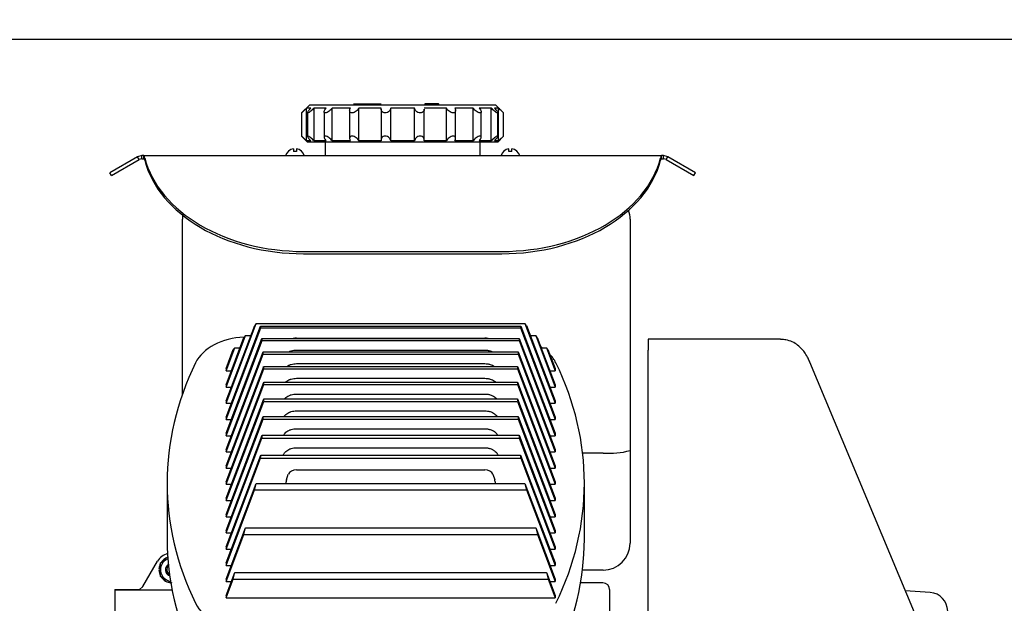
# Model space of a CAD drawing. Units: inches. Extents: x 0 to 17, y 0 to 11.
# Drawn here: x 3.4 to 5, y 8.4 to 9.3 of the extents above; entities that cross this region are included whole.
import ezdxf
from ezdxf.enums import TextEntityAlignment as Align

# ---------------------------------------------------------------- set-up
doc = ezdxf.new("R2010")
doc.units = ezdxf.units.IN
doc.header["$MEASUREMENT"] = 0
for name, color, linetype in [('26813111', 7, 'Continuous'), ('34679006', 7, 'Continuous'), ('38354043', 7, 'Continuous'), ('38429501_1', 7, 'Continuous'), ('B04025_15991', 7, 'Continuous'), ('D04_15991', 7, 'Continuous'), ('Default', 7, 'Continuous'), ('J04_15991', 7, 'Continuous'), ('X^1002_15991', 7, 'Continuous')]:
    doc.layers.add(name, color=color, linetype=linetype)
doc.styles.add('SEACAD_Arial', font='arial.ttf')
doc.dimstyles.new('Outline', dxfattribs={"dimtxt": 0.125, "dimasz": 0.25, "dimexe": 0.0625, "dimexo": 0.0625, "dimgap": 0.0625, "dimtad": 0, "dimtih": 1, "dimtoh": 1, "dimlfac": 11.111111, "dimzin": 4, "dimdsep": 46, "dimtxsty": 'SEACAD_Arial', "dimblk1": '_SE_FILLED', "dimblk2": '_SE_FILLED', "dimsah": 1, "dimcen": 0.0625, "dimadec": 0, "dimazin": 0, "dimtfac": 1, "dimtofl": 0, "dimtmove": 0, "dimatfit": 3, "dimfxl": 0, "dimtolj": 1, "dimtzin": 4, "dimarcsym": 0})

# ---------------------------------------------------------------- blocks, each defined once
blk = doc.blocks.new('SE')
at = {"layer": '26813111', "color": 7, "linetype": 'Continuous'}
for p, q in [((3.6696, 8.991), (3.6696, 8.9973)), ((3.6696, 8.9848), (3.6696, 8.991)), ((3.6696, 8.8582), (3.6696, 8.9848)), ((4.4178, 8.9973), (4.4178, 8.991)), ((4.4178, 8.991), (4.4178, 8.9848)), ((4.4178, 8.9848), (4.4178, 8.8582)), ((3.6696, 8.7045), (3.6696, 8.8582)), ((4.4178, 8.8582), (4.4178, 8.6111)), ((3.7426, 8.6899), (3.793, 8.823)), ((3.7426, 8.6939), (3.7904, 8.8201)), ((3.793, 8.823), (3.7904, 8.8201)), ((3.793, 8.823), (4.2421, 8.823)), ((4.2421, 8.823), (4.2925, 8.6899)), ((4.2447, 8.8201), (4.2421, 8.823)), ((4.2447, 8.8201), (4.2925, 8.6939)), ((3.7426, 8.6668), (3.8002, 8.8189)), ((3.7426, 8.6628), (3.8006, 8.816)), ((3.8002, 8.8189), (4.2349, 8.8189)), ((3.8006, 8.816), (4.2345, 8.816)), ((4.2345, 8.816), (4.2925, 8.6628)), ((4.2349, 8.8189), (4.2925, 8.6668)), ((3.7426, 8.717), (3.7751, 8.8029)), ((3.7426, 8.7209), (3.7725, 8.8)), ((3.7426, 8.6397), (3.8026, 8.7982)), ((3.7426, 8.6357), (3.8029, 8.795)), ((3.7751, 8.8029), (3.7725, 8.8)), ((3.7751, 8.8029), (3.7839, 8.8029)), ((3.8026, 8.7982), (4.2325, 8.7982)), ((3.8029, 8.795), (4.2322, 8.795)), ((3.8601, 8.7988), (4.1751, 8.7988)), ((4.2322, 8.795), (4.2925, 8.6357)), ((4.2325, 8.7982), (4.2925, 8.6397)), ((4.2512, 8.8029), (4.26, 8.8029)), ((4.26, 8.8029), (4.2925, 8.717)), ((4.2626, 8.8), (4.26, 8.8029)), ((4.2626, 8.8), (4.2925, 8.7209)), ((4.448, 8.7968), (4.448, 8.7787)), ((4.6689, 8.7968), (4.448, 8.7968)), ((3.7426, 8.744), (3.7573, 8.7828)), ((3.7426, 8.748), (3.7546, 8.7798)), ((3.7426, 8.6126), (3.8043, 8.7756)), ((3.7426, 8.6086), (3.8045, 8.7722)), ((3.7573, 8.7828), (3.7546, 8.7798)), ((3.7573, 8.7828), (3.766, 8.7828)), ((3.8043, 8.7756), (4.2308, 8.7756)), ((3.8045, 8.7722), (4.2306, 8.7722)), ((3.8601, 8.7788), (4.1751, 8.7788)), ((4.2306, 8.7722), (4.2925, 8.6086)), ((4.2308, 8.7756), (4.2925, 8.6126)), ((4.2691, 8.7828), (4.2779, 8.7828)), ((4.2779, 8.7828), (4.2925, 8.744)), ((4.2805, 8.7798), (4.2779, 8.7828)), ((4.2805, 8.7798), (4.2925, 8.748)), ((4.448, 8.6125), (4.448, 8.7787)), ((3.8601, 8.7561), (4.1751, 8.7561)), ((4.8929, 8.3403), (4.7181, 8.7586)), ((3.7426, 8.5855), (3.8054, 8.7513)), ((3.7426, 8.748), (3.7426, 8.744)), ((3.7426, 8.5816), (3.8055, 8.7475)), ((3.7426, 8.744), (3.7513, 8.744)), ((3.8054, 8.7513), (4.2297, 8.7513)), ((3.8055, 8.7475), (4.2296, 8.7475)), ((4.2296, 8.7475), (4.2925, 8.5816)), ((4.2297, 8.7513), (4.2925, 8.5855)), ((4.2838, 8.744), (4.2925, 8.744)), ((4.2925, 8.748), (4.2925, 8.744)), ((3.7426, 8.5585), (3.8058, 8.7252)), ((3.7426, 8.5545), (3.8058, 8.7212)), ((3.8058, 8.7252), (4.2294, 8.7252)), ((3.8058, 8.7212), (4.2294, 8.7212)), ((3.8601, 8.7316), (4.1751, 8.7316)), ((4.2294, 8.7252), (4.2925, 8.5585)), ((4.2294, 8.7212), (4.2925, 8.5545)), ((3.7426, 8.7209), (3.7426, 8.717)), ((3.7426, 8.717), (3.7513, 8.717)), ((3.8601, 8.7053), (4.1751, 8.7053)), ((4.2838, 8.717), (4.2925, 8.717)), ((4.2925, 8.7209), (4.2925, 8.717)), ((3.7426, 8.5314), (3.8055, 8.6974)), ((3.7426, 8.6939), (3.7426, 8.6899)), ((3.7426, 8.5274), (3.8054, 8.6931)), ((3.7426, 8.6899), (3.7513, 8.6899)), ((3.8054, 8.6931), (4.2297, 8.6931)), ((3.8055, 8.6974), (4.2296, 8.6974)), ((4.2296, 8.6974), (4.2925, 8.5314)), ((4.2297, 8.6931), (4.2925, 8.5274)), ((4.2838, 8.6899), (4.2925, 8.6899)), ((4.2925, 8.6939), (4.2925, 8.6899)), ((3.8601, 8.6772), (4.1751, 8.6772)), ((3.7426, 8.5043), (3.8045, 8.6678)), ((3.7426, 8.6668), (3.7426, 8.6628)), ((3.7426, 8.5003), (3.8043, 8.6633)), ((3.7426, 8.6628), (3.7513, 8.6628)), ((3.8043, 8.6633), (4.2308, 8.6633)), ((3.8045, 8.6678), (4.2306, 8.6678)), ((4.2306, 8.6678), (4.2925, 8.5043)), ((4.2308, 8.6633), (4.2925, 8.5003)), ((4.2838, 8.6628), (4.2925, 8.6628)), ((4.2925, 8.6668), (4.2925, 8.6628)), ((3.7426, 8.6397), (3.7426, 8.6357)), ((3.8601, 8.6473), (4.1751, 8.6473)), ((4.2925, 8.6397), (4.2925, 8.6357)), ((3.7426, 8.4772), (3.8029, 8.6365)), ((3.7426, 8.6357), (3.7513, 8.6357)), ((3.7426, 8.4732), (3.8026, 8.6317)), ((3.8026, 8.6317), (4.2325, 8.6317)), ((3.8029, 8.6365), (4.2322, 8.6365)), ((4.2322, 8.6365), (4.2925, 8.4772)), ((4.2325, 8.6317), (4.2925, 8.4732)), ((4.2838, 8.6357), (4.2925, 8.6357)), ((3.7426, 8.6126), (3.7426, 8.6086)), ((3.7426, 8.6086), (3.7513, 8.6086)), ((3.8601, 8.6155), (4.1751, 8.6155)), ((4.2838, 8.6086), (4.2925, 8.6086)), ((4.2925, 8.6126), (4.2925, 8.6086)), ((4.3728, 8.6068), (4.3384, 8.6068)), ((4.4178, 8.6111), (4.4178, 8.456)), ((4.448, 8.5097), (4.448, 8.6125)), ((3.7426, 8.4501), (3.8006, 8.6033)), ((3.7426, 8.4461), (3.8002, 8.5983)), ((3.8002, 8.5983), (4.2349, 8.5983)), ((3.8006, 8.6033), (4.2345, 8.6033)), ((4.2345, 8.6033), (4.2925, 8.4501)), ((4.2349, 8.5983), (4.2925, 8.4461)), ((3.7426, 8.5855), (3.7426, 8.5816)), ((3.7426, 8.5816), (3.7513, 8.5816)), ((3.8601, 8.5785), (4.1751, 8.5785)), ((4.2838, 8.5816), (4.2925, 8.5816)), ((4.2925, 8.5855), (4.2925, 8.5816)), ((3.7426, 8.5585), (3.7426, 8.5545)), ((3.8436, 8.5619), (3.8466, 8.5713)), ((4.1885, 8.5713), (4.1915, 8.5619)), ((4.2925, 8.5585), (4.2925, 8.5545)), ((3.6441, 8.5565), (3.6441, 8.463)), ((3.7426, 8.423), (3.793, 8.5561)), ((3.7426, 8.5545), (3.7513, 8.5545)), ((3.7426, 8.4191), (3.7903, 8.5451)), ((3.7903, 8.5451), (3.793, 8.5561)), ((3.7903, 8.5451), (4.2448, 8.5451)), ((3.793, 8.5561), (4.2421, 8.5561)), ((4.2421, 8.5561), (4.2925, 8.423)), ((4.2421, 8.5561), (4.2448, 8.5451)), ((4.2448, 8.5451), (4.2925, 8.4191)), ((4.2838, 8.5545), (4.2925, 8.5545)), ((4.3413, 8.463), (4.3413, 8.5565)), ((3.7426, 8.5314), (3.7426, 8.5274)), ((3.7426, 8.5274), (3.7513, 8.5274)), ((4.2838, 8.5274), (4.2925, 8.5274)), ((4.2925, 8.5314), (4.2925, 8.5274)), ((4.448, 7.9786), (4.448, 8.5097)), ((3.7426, 8.5043), (3.7426, 8.5003)), ((3.7426, 8.5003), (3.7513, 8.5003)), ((4.2838, 8.5003), (4.2925, 8.5003)), ((4.2925, 8.5043), (4.2925, 8.5003)), ((3.7426, 8.396), (3.775, 8.4815)), ((3.7426, 8.4772), (3.7426, 8.4732)), ((3.7723, 8.4705), (3.775, 8.4815)), ((3.775, 8.4815), (4.2601, 8.4815)), ((4.2601, 8.4815), (4.2925, 8.396)), ((4.2601, 8.4815), (4.2628, 8.4705)), ((4.2925, 8.4772), (4.2925, 8.4732)), ((3.7426, 8.4732), (3.7513, 8.4732)), ((3.7426, 8.392), (3.7723, 8.4705)), ((3.7723, 8.4705), (4.2628, 8.4705)), ((4.2628, 8.4705), (4.2925, 8.392)), ((4.2838, 8.4732), (4.2925, 8.4732)), ((3.7426, 8.4501), (3.7426, 8.4461)), ((3.7426, 8.4461), (3.7513, 8.4461)), ((4.2838, 8.4461), (4.2925, 8.4461)), ((4.2925, 8.4501), (4.2925, 8.4461)), ((3.7426, 8.423), (3.7426, 8.4191)), ((3.7426, 8.4191), (3.7513, 8.4191)), ((4.2838, 8.4191), (4.2925, 8.4191)), ((4.2925, 8.423), (4.2925, 8.4191)), ((4.3728, 8.411), (4.3382, 8.411)), ((3.7426, 8.3689), (3.757, 8.4069)), ((3.7426, 8.3649), (3.7543, 8.396)), ((3.7426, 8.396), (3.7426, 8.392)), ((3.7426, 8.392), (3.7513, 8.392)), ((3.7543, 8.396), (3.757, 8.4069)), ((3.7543, 8.396), (4.2808, 8.396)), ((3.757, 8.4069), (4.2781, 8.4069)), ((4.2781, 8.4069), (4.2925, 8.3689)), ((4.2781, 8.4069), (4.2808, 8.396)), ((4.2808, 8.396), (4.2925, 8.3649)), ((4.2838, 8.392), (4.2925, 8.392)), ((4.2925, 8.396), (4.2925, 8.392)), ((4.3724, 8.3898), (4.3351, 8.3898)), ((4.3836, 8.3785), (4.3836, 7.4099)), ((4.9192, 8.3738), (4.8777, 8.3767)), ((3.7426, 8.3689), (3.7426, 8.3649)), ((3.7426, 8.3649), (4.2925, 8.3649)), ((4.2925, 8.3689), (4.2925, 8.3649))]:
    blk.add_line(p, q, dxfattribs=at)
for centre, radius, start, end in [((3.7146, 8.9973), 0.045, 171.395, 180), ((4.3728, 8.9973), 0.045, 0, 19.668), ((4.3837, 8.731), 0.1247, 265.0177, 285.9035), ((4.3728, 8.456), 0.045, 270, 0), ((4.3724, 8.3785), 0.0112, 0, 90), ((4.9171, 8.3425), 0.0314, 0, 86.113)]:
    blk.add_arc(centre, radius, start, end, dxfattribs=at)
for centre, major_axis, ratio, start_param, end_param in [((3.6448, 8.2984), (0.1178, 0.6004), 0.182676, -0.496547, -0.486864), ((4.3903, 8.2984), (-0.1178, 0.6004), 0.182676, 0.486865, 0.496548), ((3.7766, 8.7366), (-0.09, 0), 0.707107, 4.75598, 5.952461), ((3.6448, 8.2984), (0.1178, 0.6004), 0.182676, -0.561891, -0.552352), ((3.8601, 8.7853), (-0.019, 0), 0.707107, 4.712389, 5.010083), ((4.1751, 8.7853), (0.019, 0), 0.707107, 1.273103, 1.570796), ((4.3903, 8.2984), (-0.1178, 0.6004), 0.182676, 0.552351, 0.56189), ((3.6448, 8.2984), (0.1178, 0.6004), 0.182676, -0.626431, -0.616991), ((4.3903, 8.2984), (-0.1178, 0.6004), 0.182676, 0.616991, 0.62643), ((4.2087, 8.7366), (0.09, 0), 0.707107, 0.812143, 0.843428), ((4.2087, 8.7366), (0.09, 0), 0.707107, 0.330724, 0.592824), ((4.5187, 8.5565), (0.8746, 0), 0.707107, 2.810869, 3.472317), ((3.4667, 8.5565), (-0.8746, 0), 0.707107, 2.810869, 3.472317), ((3.6448, 8.2984), (0.1178, 0.6004), 0.182676, -0.690459, -0.681077), ((4.3903, 8.2984), (-0.1178, 0.6004), 0.182676, 0.681077, 0.690459), ((3.6448, 8.2984), (0.1178, 0.6004), 0.182676, -0.754245, -0.744882), ((4.3903, 8.2984), (-0.1178, 0.6004), 0.182676, 0.744882, 0.754245), ((3.6448, 8.2984), (0.1178, 0.6004), 0.182676, -0.81805, -0.808668), ((4.3903, 8.2984), (-0.1178, 0.6004), 0.182676, 0.808668, 0.81805), ((3.6448, 8.2984), (0.1178, 0.6004), 0.182676, -0.882137, -0.872697), ((4.3903, 8.2984), (-0.1178, 0.6004), 0.182676, 0.872697, 0.882137), ((3.6448, 8.2984), (0.1178, 0.6004), 0.182676, -0.946776, -0.937237), ((4.3903, 8.2984), (-0.1178, 0.6004), 0.182676, 0.937238, 0.946777), ((3.6448, 8.2984), (0.1178, 0.6004), 0.182676, -1.012264, -1.002581), ((4.3903, 8.2984), (-0.1178, 0.6004), 0.182676, 1.002581, 1.012264), ((3.8601, 8.5687), (-0.0139, 0), 0.707107, 4.712389, 6.013553), ((4.1751, 8.5687), (0.0139, 0), 0.707107, 0.269632, 1.570796), ((3.8601, 8.5081), (0, -0.079), 0.284928, 3.962676, 4.058937), ((4.1751, 8.5081), (0, 0.079), 0.284928, -0.917344, -0.821084), ((4.5187, 8.463), (0.8746, 0), 0.707107, 3.141593, 3.472317), ((3.4667, 8.463), (-0.8746, 0), 0.707107, 2.810869, 3.141593), ((3.7766, 8.3763), (-0.09, 0), 0.707107, 0.330724, 1.570796)]:
    blk.add_ellipse(centre, major_axis=major_axis, ratio=ratio, start_param=start_param, end_param=end_param, dxfattribs=at)
for points, knots in [([(4.7181, 8.7586), (4.7171, 8.761), (4.715, 8.7657), (4.7108, 8.7731), (4.7052, 8.7806), (4.6979, 8.7873), (4.6889, 8.7928), (4.6789, 8.7962), (4.6725, 8.7965), (4.6692, 8.7966)], [0, 0, 0, 0, 0.118914, 0.278932, 0.420487, 0.566446, 0.716732, 0.872276, 1, 1, 1, 1]), ([(3.8471, 8.7758), (3.8472, 8.7759), (3.8473, 8.7759), (3.8481, 8.7763), (3.8487, 8.7766), (3.85, 8.7771), (3.8507, 8.7773), (3.8527, 8.7779), (3.8541, 8.7783), (3.8571, 8.7787), (3.8586, 8.7788), (3.8601, 8.7788)], [0.6115069, 0.6115069, 0.6115069, 0.6115069, 0.625, 0.625, 0.6875, 0.6875, 0.75, 0.75, 0.875, 0.875, 1, 1, 1, 1]), ([(4.1751, 8.7788), (4.1766, 8.7788), (4.178, 8.7787), (4.1802, 8.7784), (4.1809, 8.7782), (4.1824, 8.7779), (4.1831, 8.7777), (4.1851, 8.7771), (4.1864, 8.7766), (4.1879, 8.7759), (4.1881, 8.7758), (4.1883, 8.7757)], [0, 0, 0, 0, 0.125, 0.125, 0.1875, 0.1875, 0.25, 0.25, 0.375, 0.375, 0.3971511, 0.3971511, 0.3971511, 0.3971511]), ([(3.844, 8.7513), (3.844, 8.7513), (3.8441, 8.7514), (3.8452, 8.7521), (3.8463, 8.7528), (3.8481, 8.7537), (3.8487, 8.754), (3.85, 8.7545), (3.8507, 8.7547), (3.8528, 8.7553), (3.8542, 8.7556), (3.8571, 8.756), (3.8586, 8.7561), (3.8601, 8.7561)], [0.4949236, 0.4949236, 0.4949236, 0.4949236, 0.5, 0.5, 0.625, 0.625, 0.6875, 0.6875, 0.75, 0.75, 0.875, 0.875, 1, 1, 1, 1]), ([(4.1751, 8.7561), (4.1765, 8.7561), (4.178, 8.756), (4.1802, 8.7557), (4.1809, 8.7556), (4.1823, 8.7553), (4.183, 8.7551), (4.1851, 8.7545), (4.1864, 8.754), (4.1888, 8.7528), (4.1899, 8.7521), (4.191, 8.7514)], [0, 0, 0, 0, 0.125, 0.125, 0.1875, 0.1875, 0.25, 0.25, 0.375, 0.375, 0.4987544, 0.4987544, 0.4987544, 0.4987544]), ([(3.8421, 8.7253), (3.8427, 8.7259), (3.8434, 8.7264), (3.8452, 8.7277), (3.8463, 8.7283), (3.8481, 8.7292), (3.8488, 8.7295), (3.8501, 8.73), (3.8507, 8.7302), (3.8528, 8.7308), (3.8542, 8.7311), (3.8571, 8.7315), (3.8586, 8.7316), (3.8601, 8.7316)], [0.4142574, 0.4142574, 0.4142574, 0.4142574, 0.5, 0.5, 0.625, 0.625, 0.6875, 0.6875, 0.75, 0.75, 0.875, 0.875, 1, 1, 1, 1]), ([(4.1751, 8.7316), (4.1765, 8.7316), (4.178, 8.7315), (4.1802, 8.7312), (4.1809, 8.7311), (4.1823, 8.7308), (4.183, 8.7306), (4.185, 8.73), (4.1863, 8.7295), (4.1888, 8.7283), (4.1899, 8.7277), (4.1917, 8.7264), (4.1924, 8.7259), (4.193, 8.7253)], [0, 0, 0, 0, 0.125, 0.125, 0.1875, 0.1875, 0.25, 0.25, 0.375, 0.375, 0.5, 0.5, 0.5875316, 0.5875316, 0.5875316, 0.5875316]), ([(3.8407, 8.6974), (3.8409, 8.6977), (3.8411, 8.698), (3.8422, 8.6991), (3.8431, 8.6999), (3.8452, 8.7014), (3.8463, 8.702), (3.8482, 8.7029), (3.8488, 8.7032), (3.8501, 8.7037), (3.8508, 8.7039), (3.8528, 8.7045), (3.8542, 8.7048), (3.8571, 8.7052), (3.8586, 8.7053), (3.8601, 8.7053)], [0.3380934, 0.3380934, 0.3380934, 0.3380934, 0.375, 0.375, 0.5, 0.5, 0.625, 0.625, 0.6875, 0.6875, 0.75, 0.75, 0.875, 0.875, 1, 1, 1, 1]), ([(4.1751, 8.7053), (4.1765, 8.7053), (4.178, 8.7052), (4.1802, 8.7049), (4.1809, 8.7048), (4.1823, 8.7045), (4.183, 8.7043), (4.185, 8.7037), (4.1863, 8.7032), (4.1888, 8.702), (4.1899, 8.7014), (4.192, 8.6999), (4.1929, 8.6991), (4.194, 8.698), (4.1943, 8.6977), (4.1945, 8.6974)], [0, 0, 0, 0, 0.125, 0.125, 0.1875, 0.1875, 0.25, 0.25, 0.375, 0.375, 0.5, 0.5, 0.625, 0.625, 0.6636231, 0.6636231, 0.6636231, 0.6636231]), ([(3.8396, 8.6678), (3.8398, 8.6681), (3.84, 8.6684), (3.8406, 8.6692), (3.8409, 8.6697), (3.8422, 8.6709), (3.8431, 8.6718), (3.8452, 8.6732), (3.8463, 8.6739), (3.8481, 8.6748), (3.8488, 8.675), (3.8501, 8.6755), (3.8507, 8.6758), (3.8528, 8.6764), (3.8542, 8.6767), (3.8571, 8.6771), (3.8586, 8.6772), (3.8601, 8.6772)], [0.2721058, 0.2721058, 0.2721058, 0.2721058, 0.3125, 0.3125, 0.375, 0.375, 0.5, 0.5, 0.625, 0.625, 0.6875, 0.6875, 0.75, 0.75, 0.875, 0.875, 1, 1, 1, 1]), ([(4.1751, 8.6772), (4.1765, 8.6772), (4.178, 8.6771), (4.1802, 8.6768), (4.1809, 8.6766), (4.1823, 8.6763), (4.183, 8.6762), (4.185, 8.6756), (4.1863, 8.6751), (4.1888, 8.6739), (4.1899, 8.6732), (4.192, 8.6718), (4.193, 8.671), (4.1942, 8.6696), (4.1946, 8.6692), (4.1951, 8.6685), (4.1953, 8.6682), (4.1955, 8.6679)], [0, 0, 0, 0, 0.125, 0.125, 0.1875, 0.1875, 0.25, 0.25, 0.375, 0.375, 0.5, 0.5, 0.625, 0.625, 0.6875, 0.6875, 0.725063, 0.725063, 0.725063, 0.725063]), ([(3.8388, 8.6365), (3.839, 8.6368), (3.8391, 8.6371), (3.8395, 8.6378), (3.8398, 8.6383), (3.8405, 8.6392), (3.8409, 8.6397), (3.8421, 8.641), (3.8431, 8.6418), (3.8451, 8.6433), (3.8463, 8.6439), (3.8481, 8.6448), (3.8487, 8.6451), (3.85, 8.6456), (3.8507, 8.6458), (3.8528, 8.6464), (3.8542, 8.6467), (3.8571, 8.6472), (3.8586, 8.6473), (3.8601, 8.6473)], [0.2174465, 0.2174465, 0.2174465, 0.2174465, 0.25, 0.25, 0.3125, 0.3125, 0.375, 0.375, 0.5, 0.5, 0.625, 0.625, 0.6875, 0.6875, 0.75, 0.75, 0.875, 0.875, 1, 1, 1, 1]), ([(4.1751, 8.6473), (4.1766, 8.6473), (4.178, 8.6472), (4.1802, 8.6468), (4.1809, 8.6467), (4.1823, 8.6464), (4.183, 8.6462), (4.1851, 8.6456), (4.1864, 8.6451), (4.1888, 8.6439), (4.19, 8.6433), (4.192, 8.6418), (4.193, 8.641), (4.1946, 8.6392), (4.1953, 8.6383), (4.196, 8.6371), (4.1961, 8.6368), (4.1963, 8.6365)], [0, 0, 0, 0, 0.125, 0.125, 0.1875, 0.1875, 0.25, 0.25, 0.375, 0.375, 0.5, 0.5, 0.625, 0.625, 0.75, 0.75, 0.7827901, 0.7827901, 0.7827901, 0.7827901]), ([(3.8383, 8.6034), (3.8386, 8.6041), (3.8389, 8.6047), (3.8395, 8.6059), (3.8398, 8.6064), (3.8405, 8.6073), (3.8409, 8.6078), (3.8421, 8.6091), (3.843, 8.6099), (3.8451, 8.6114), (3.8462, 8.6121), (3.8481, 8.613), (3.8487, 8.6133), (3.85, 8.6138), (3.8507, 8.614), (3.8527, 8.6146), (3.8541, 8.615), (3.857, 8.6154), (3.8586, 8.6155), (3.8601, 8.6155)], [0.1664998, 0.1664998, 0.1664998, 0.1664998, 0.25, 0.25, 0.3125, 0.3125, 0.375, 0.375, 0.5, 0.5, 0.625, 0.625, 0.6875, 0.6875, 0.75, 0.75, 0.875, 0.875, 1, 1, 1, 1]), ([(4.1751, 8.6155), (4.1766, 8.6155), (4.178, 8.6154), (4.1802, 8.6151), (4.1809, 8.6149), (4.1824, 8.6146), (4.1831, 8.6144), (4.1851, 8.6138), (4.1864, 8.6133), (4.1883, 8.6124), (4.1889, 8.6121), (4.19, 8.6114), (4.1905, 8.611), (4.1921, 8.6099), (4.193, 8.6091), (4.1946, 8.6073), (4.1953, 8.6064), (4.1962, 8.6049), (4.1964, 8.6044), (4.1967, 8.6037), (4.1968, 8.6035), (4.1968, 8.6033)], [0, 0, 0, 0, 0.125, 0.125, 0.1875, 0.1875, 0.25, 0.25, 0.375, 0.375, 0.4375, 0.4375, 0.5, 0.5, 0.625, 0.625, 0.75, 0.75, 0.8125, 0.8125, 0.8353583, 0.8353583, 0.8353583, 0.8353583])]:
    blk.add_open_spline(points, degree=3, knots=knots, dxfattribs=at)
at = {"layer": '34679006', "color": 7, "linetype": 'Continuous'}
for p, q in [((3.6035, 8.3835), (3.628, 8.4259)), ((3.5567, 8.3786), (3.5567, 8.3778)), ((3.5567, 8.3786), (3.598, 8.3786)), ((3.5567, 8.3778), (3.5567, 8.3746)), ((3.6525, 8.3778), (3.5567, 8.3778)), ((3.598, 8.3786), (3.603, 8.383)), ((3.603, 8.383), (3.6033, 8.383)), ((3.6033, 8.383), (3.6035, 8.3835)), ((3.5567, 8.3746), (3.5567, 8.0894))]:
    blk.add_line(p, q, dxfattribs=at)
blk.add_arc((3.6524, 8.4118), 0.0281, 105.6251, 150, dxfattribs=at)
at = {"layer": '38354043', "color": 7, "linetype": 'Continuous'}
for p, q in [((3.5946, 9.1019), (3.5483, 9.0752)), ((3.6017, 9.1039), (3.5946, 9.1019)), ((3.5972, 9.0973), (3.5946, 9.1019)), ((3.6017, 9.0985), (3.6017, 9.1039)), ((3.6051, 9.1039), (3.6017, 9.1039)), ((3.6051, 9.1039), (4.4702, 9.1039)), ((3.6051, 9.0985), (3.6051, 9.1039)), ((3.6066, 9.0997), (3.6061, 9.1018)), ((3.6066, 9.0959), (3.6066, 9.0997)), ((4.4692, 9.1018), (4.4687, 9.0997)), ((4.4687, 9.0959), (4.4687, 9.0997)), ((4.4702, 9.0985), (4.4702, 9.1039)), ((4.4736, 9.1039), (4.4702, 9.1039)), ((4.4736, 9.0985), (4.4736, 9.1039)), ((4.4808, 9.1019), (4.4736, 9.1039)), ((4.4781, 9.0973), (4.4808, 9.1019)), ((4.527, 9.0752), (4.4808, 9.1019)), ((3.551, 9.0706), (3.5972, 9.0973)), ((3.6017, 9.0985), (3.5972, 9.0973)), ((3.6017, 9.0985), (3.6051, 9.0985)), ((3.6066, 9.0959), (3.6061, 9.0972)), ((4.4692, 9.0972), (4.4687, 9.0959)), ((4.4702, 9.0985), (4.4736, 9.0985)), ((4.4781, 9.0973), (4.4736, 9.0985)), ((4.4781, 9.0973), (4.5244, 9.0706)), ((3.551, 9.0706), (3.5483, 9.0752)), ((4.5244, 9.0706), (4.527, 9.0752)), ((3.8721, 8.9436), (4.2033, 8.9436)), ((3.8721, 8.9398), (4.2033, 8.9398))]:
    blk.add_line(p, q, dxfattribs=at)
for centre, major_axis, start_param, end_param in [((3.8721, 9.1345), (0.27, 0), 3.324923, 4.712389), ((4.2033, 9.1345), (0.27, 0), 4.712389, 6.099855), ((3.8721, 9.1307), (-0.27, 0), 0.18333, 1.570796), ((4.2033, 9.1307), (-0.27, 0), 1.570796, 2.958262)]:
    blk.add_ellipse(centre, major_axis=major_axis, ratio=0.707107, start_param=start_param, end_param=end_param, dxfattribs=at)
for points in [[(3.6061, 9.1018), (3.606, 9.1024), (3.6058, 9.103), (3.6054, 9.1037), (3.6053, 9.1039), (3.6051, 9.1039)], [(4.4702, 9.1039), (4.4701, 9.1039), (4.4699, 9.1037), (4.4695, 9.103), (4.4694, 9.1024), (4.4692, 9.1018)]]:
    blk.add_open_spline(points, degree=3, knots=[0, 0, 0, 0, 0.5, 0.5, 1, 1, 1, 1], dxfattribs=at)
for points in [[(3.6061, 9.0972), (3.6058, 9.0981), (3.6054, 9.0985), (3.6051, 9.0985)], [(4.4702, 9.0985), (4.4699, 9.0985), (4.4695, 9.0981), (4.4692, 9.0972)]]:
    blk.add_open_spline(points, degree=3, dxfattribs=at)
at = {"layer": '38429501_1', "color": 7, "linetype": 'Continuous'}
for p, q in [((3.8824, 9.1885), (3.8689, 9.175)), ((3.8841, 9.1831), (3.8772, 9.1831)), ((3.8772, 9.1282), (3.8772, 9.1831)), ((3.8824, 9.1885), (4.1929, 9.1885)), ((3.9096, 9.1831), (3.8897, 9.1831)), ((3.8897, 9.1282), (3.8897, 9.1831)), ((3.9503, 9.1831), (3.92, 9.1831)), ((3.92, 9.1282), (3.92, 9.1831)), ((3.9562, 9.1906), (3.9562, 9.1885)), ((3.9574, 9.1903), (3.9574, 9.1885)), ((3.9574, 9.1903), (3.9626, 9.1903)), ((3.9626, 9.1903), (3.9626, 9.1885)), ((3.9626, 9.1903), (4.0001, 9.1903)), ((4.0018, 9.1831), (3.9643, 9.1831)), ((3.9643, 9.1282), (3.9643, 9.1831)), ((4.0001, 9.1903), (4.0001, 9.1885)), ((4.0012, 9.1885), (4.0012, 9.1906)), ((4.0576, 9.1831), (4.0178, 9.1831)), ((4.0178, 9.1282), (4.0178, 9.1831)), ((4.0576, 9.1282), (4.0576, 9.1831)), ((4.111, 9.1831), (4.0735, 9.1831)), ((4.075, 9.1906), (4.075, 9.1885)), ((4.0975, 9.1903), (4.0754, 9.1903)), ((4.0754, 9.1903), (4.0754, 9.1885)), ((4.0975, 9.1903), (4.0975, 9.1906)), ((4.0975, 9.1903), (4.0975, 9.1885)), ((4.111, 9.1282), (4.111, 9.1831)), ((4.1554, 9.1831), (4.125, 9.1831)), ((4.1554, 9.1282), (4.1554, 9.1831)), ((4.1857, 9.1831), (4.1658, 9.1831)), ((4.1857, 9.1282), (4.1857, 9.1831)), ((4.1981, 9.1831), (4.1912, 9.1831)), ((4.2064, 9.175), (4.1929, 9.1885)), ((4.1981, 9.1282), (4.1981, 9.1831)), ((3.8689, 9.1751), (3.8689, 9.1363)), ((3.8787, 9.1756), (3.8787, 9.1358)), ((3.9065, 9.1769), (3.9065, 9.1345)), ((3.9491, 9.179), (3.9491, 9.1324)), ((4.0017, 9.1816), (4.0017, 9.1298)), ((4.0737, 9.1298), (4.0737, 9.1816)), ((4.1262, 9.1324), (4.1262, 9.179)), ((4.1688, 9.1345), (4.1688, 9.1769)), ((4.1967, 9.1358), (4.1967, 9.1756)), ((4.2064, 9.1363), (4.2064, 9.1751)), ((3.8689, 9.1363), (3.8788, 9.1264)), ((4.1965, 9.1264), (4.2064, 9.1363)), ((3.8841, 9.1282), (3.8772, 9.1282)), ((4.1965, 9.1264), (3.8788, 9.1264)), ((3.9096, 9.1282), (3.8897, 9.1282)), ((3.9081, 9.1264), (3.9081, 9.1039)), ((3.9503, 9.1282), (3.92, 9.1282)), ((4.0018, 9.1282), (3.9643, 9.1282)), ((4.0576, 9.1282), (4.0178, 9.1282)), ((4.111, 9.1282), (4.0735, 9.1282)), ((4.1554, 9.1282), (4.125, 9.1282)), ((4.1857, 9.1282), (4.1658, 9.1282)), ((4.1673, 9.1039), (4.1673, 9.1264)), ((4.1981, 9.1282), (4.1912, 9.1282))]:
    blk.add_line(p, q, dxfattribs=at)
for points, knots in [([(3.8772, 9.1831), (3.8754, 9.1813), (3.8735, 9.1795), (3.8711, 9.1771), (3.8703, 9.1764), (3.8693, 9.1754), (3.8689, 9.1751), (3.8689, 9.175), (3.8689, 9.175), (3.8689, 9.175)], [0, 0, 0, 0, 0.25, 0.25, 0.375, 0.375, 0.5, 0.5, 0.5006127, 0.5006127, 0.5006127, 0.5006127]), ([(3.8897, 9.1831), (3.8879, 9.1813), (3.886, 9.1795), (3.8831, 9.1772), (3.8821, 9.1765), (3.8803, 9.1754), (3.8796, 9.1751), (3.8787, 9.1751), (3.8786, 9.1754), (3.8789, 9.1764), (3.8792, 9.1771), (3.8808, 9.1795), (3.8824, 9.1813), (3.8841, 9.1831)], [0, 0, 0, 0, 0.25, 0.25, 0.375, 0.375, 0.5, 0.5, 0.625, 0.625, 0.75, 0.75, 1, 1, 1, 1]), ([(3.92, 9.1831), (3.9186, 9.1813), (3.9168, 9.1795), (3.9137, 9.1771), (3.9126, 9.1764), (3.9103, 9.1754), (3.9092, 9.1751), (3.9076, 9.175), (3.907, 9.1754), (3.9064, 9.1764), (3.9064, 9.1771), (3.907, 9.1795), (3.9081, 9.1813), (3.9096, 9.1831)], [0, 0, 0, 0, 0.25, 0.25, 0.375, 0.375, 0.5, 0.5, 0.625, 0.625, 0.75, 0.75, 1, 1, 1, 1]), ([(3.9643, 9.1831), (3.9634, 9.1813), (3.962, 9.1795), (3.9591, 9.1771), (3.958, 9.1764), (3.9556, 9.1754), (3.9543, 9.1751), (3.952, 9.175), (3.9511, 9.1754), (3.9498, 9.1764), (3.9494, 9.1771), (3.9489, 9.1795), (3.9493, 9.1813), (3.9503, 9.1831)], [0, 0, 0, 0, 0.25, 0.25, 0.375, 0.375, 0.5, 0.5, 0.625, 0.625, 0.75, 0.75, 1, 1, 1, 1]), ([(4.0178, 9.1831), (4.0175, 9.1813), (4.0166, 9.1795), (4.0143, 9.1771), (4.0133, 9.1764), (4.011, 9.1754), (4.0097, 9.1751), (4.0071, 9.175), (4.0059, 9.1754), (4.004, 9.1764), (4.0032, 9.1771), (4.0017, 9.1795), (4.0015, 9.1813), (4.0018, 9.1831)], [0, 0, 0, 0, 0.25, 0.25, 0.375, 0.375, 0.5, 0.5, 0.625, 0.625, 0.75, 0.75, 1, 1, 1, 1]), ([(4.0737, 9.1816), (4.0737, 9.1803), (4.0734, 9.179), (4.0721, 9.1771), (4.0714, 9.1764), (4.0695, 9.1754), (4.0683, 9.1751), (4.0657, 9.175), (4.0644, 9.1754), (4.0621, 9.1764), (4.0611, 9.1771), (4.0587, 9.1795), (4.0578, 9.1813), (4.0576, 9.1831)], [0.0711752, 0.0711752, 0.0711752, 0.0711752, 0.25, 0.25, 0.375, 0.375, 0.5, 0.5, 0.625, 0.625, 0.75, 0.75, 1, 1, 1, 1]), ([(4.125, 9.1831), (4.126, 9.1813), (4.1264, 9.1795), (4.1259, 9.1771), (4.1256, 9.1764), (4.1243, 9.1754), (4.1233, 9.1751), (4.1211, 9.175), (4.1198, 9.1754), (4.1174, 9.1764), (4.1163, 9.1771), (4.1133, 9.1795), (4.1119, 9.1813), (4.111, 9.1831)], [0, 0, 0, 0, 0.25, 0.25, 0.375, 0.375, 0.5, 0.5, 0.625, 0.625, 0.75, 0.75, 1, 1, 1, 1]), ([(4.1658, 9.1831), (4.1672, 9.1813), (4.1683, 9.1795), (4.1689, 9.1771), (4.1689, 9.1764), (4.1684, 9.1754), (4.1678, 9.1751), (4.1661, 9.175), (4.165, 9.1754), (4.1628, 9.1764), (4.1617, 9.1771), (4.1585, 9.1795), (4.1568, 9.1813), (4.1554, 9.1831)], [0, 0, 0, 0, 0.25, 0.25, 0.375, 0.375, 0.5, 0.5, 0.625, 0.625, 0.75, 0.75, 1, 1, 1, 1]), ([(4.1912, 9.1831), (4.193, 9.1813), (4.1945, 9.1795), (4.1961, 9.1772), (4.1965, 9.1765), (4.1968, 9.1754), (4.1966, 9.1751), (4.1958, 9.1751), (4.195, 9.1754), (4.1933, 9.1764), (4.1923, 9.1771), (4.1893, 9.1795), (4.1874, 9.1813), (4.1857, 9.1831)], [0, 0, 0, 0, 0.25, 0.25, 0.375, 0.375, 0.5, 0.5, 0.625, 0.625, 0.75, 0.75, 1, 1, 1, 1]), ([(4.2064, 9.175), (4.2064, 9.175), (4.2061, 9.1754), (4.205, 9.1764), (4.2043, 9.1771), (4.2018, 9.1795), (4.2, 9.1813), (4.1981, 9.1831)], [0.5006127, 0.5006127, 0.5006127, 0.5006127, 0.625, 0.625, 0.75, 0.75, 1, 1, 1, 1]), ([(3.8772, 9.1282), (3.8754, 9.1301), (3.8735, 9.1319), (3.8711, 9.1343), (3.8703, 9.135), (3.8693, 9.136), (3.8689, 9.1363), (3.8689, 9.1363), (3.8689, 9.1363), (3.8689, 9.1363)], [0, 0, 0, 0, 0.25, 0.25, 0.375, 0.375, 0.5, 0.5, 0.5006127, 0.5006127, 0.5006127, 0.5006127]), ([(3.8897, 9.1282), (3.8879, 9.1301), (3.886, 9.1319), (3.8831, 9.1342), (3.8821, 9.1349), (3.8803, 9.136), (3.8796, 9.1363), (3.8787, 9.1363), (3.8786, 9.136), (3.8789, 9.135), (3.8792, 9.1343), (3.8808, 9.1319), (3.8824, 9.1301), (3.8841, 9.1282)], [0, 0, 0, 0, 0.25, 0.25, 0.375, 0.375, 0.5, 0.5, 0.625, 0.625, 0.75, 0.75, 1, 1, 1, 1]), ([(3.92, 9.1282), (3.9186, 9.1301), (3.9168, 9.1319), (3.9137, 9.1343), (3.9126, 9.135), (3.9103, 9.136), (3.9092, 9.1363), (3.9076, 9.1364), (3.907, 9.136), (3.9064, 9.135), (3.9064, 9.1343), (3.907, 9.1319), (3.9081, 9.1301), (3.9096, 9.1282)], [0, 0, 0, 0, 0.25, 0.25, 0.375, 0.375, 0.5, 0.5, 0.625, 0.625, 0.75, 0.75, 1, 1, 1, 1]), ([(3.9643, 9.1282), (3.9634, 9.1301), (3.962, 9.1319), (3.9591, 9.1343), (3.958, 9.135), (3.9556, 9.136), (3.9543, 9.1363), (3.952, 9.1364), (3.9511, 9.136), (3.9498, 9.135), (3.9494, 9.1343), (3.9489, 9.1319), (3.9493, 9.1301), (3.9503, 9.1282)], [0, 0, 0, 0, 0.25, 0.25, 0.375, 0.375, 0.5, 0.5, 0.625, 0.625, 0.75, 0.75, 1, 1, 1, 1]), ([(4.0178, 9.1282), (4.0175, 9.1301), (4.0166, 9.1319), (4.0143, 9.1343), (4.0133, 9.135), (4.011, 9.136), (4.0097, 9.1363), (4.0071, 9.1364), (4.0059, 9.136), (4.004, 9.135), (4.0032, 9.1343), (4.0017, 9.1319), (4.0015, 9.1301), (4.0018, 9.1282)], [0, 0, 0, 0, 0.25, 0.25, 0.375, 0.375, 0.5, 0.5, 0.625, 0.625, 0.75, 0.75, 1, 1, 1, 1]), ([(4.0735, 9.1282), (4.0739, 9.1301), (4.0736, 9.1319), (4.0721, 9.1343), (4.0714, 9.135), (4.0695, 9.136), (4.0683, 9.1363), (4.0657, 9.1364), (4.0644, 9.136), (4.0621, 9.135), (4.0611, 9.1343), (4.0587, 9.1319), (4.0578, 9.1301), (4.0576, 9.1282)], [0, 0, 0, 0, 0.25, 0.25, 0.375, 0.375, 0.5, 0.5, 0.625, 0.625, 0.75, 0.75, 1, 1, 1, 1]), ([(4.125, 9.1282), (4.126, 9.1301), (4.1264, 9.1319), (4.1259, 9.1343), (4.1256, 9.135), (4.1243, 9.136), (4.1233, 9.1363), (4.1211, 9.1364), (4.1198, 9.136), (4.1174, 9.135), (4.1163, 9.1343), (4.1133, 9.1319), (4.1119, 9.1301), (4.111, 9.1282)], [0, 0, 0, 0, 0.25, 0.25, 0.375, 0.375, 0.5, 0.5, 0.625, 0.625, 0.75, 0.75, 1, 1, 1, 1]), ([(4.1658, 9.1282), (4.1672, 9.1301), (4.1683, 9.1319), (4.1689, 9.1343), (4.1689, 9.135), (4.1684, 9.136), (4.1678, 9.1363), (4.1661, 9.1364), (4.165, 9.136), (4.1628, 9.135), (4.1617, 9.1343), (4.1585, 9.1319), (4.1568, 9.1301), (4.1554, 9.1282)], [0, 0, 0, 0, 0.25, 0.25, 0.375, 0.375, 0.5, 0.5, 0.625, 0.625, 0.75, 0.75, 1, 1, 1, 1]), ([(4.1912, 9.1282), (4.193, 9.1301), (4.1945, 9.1319), (4.1961, 9.1342), (4.1965, 9.1349), (4.1968, 9.136), (4.1966, 9.1363), (4.1958, 9.1363), (4.195, 9.136), (4.1933, 9.135), (4.1923, 9.1343), (4.1893, 9.1319), (4.1874, 9.1301), (4.1857, 9.1282)], [0, 0, 0, 0, 0.25, 0.25, 0.375, 0.375, 0.5, 0.5, 0.625, 0.625, 0.75, 0.75, 1, 1, 1, 1]), ([(4.2064, 9.1363), (4.2064, 9.1363), (4.2061, 9.136), (4.205, 9.135), (4.2043, 9.1343), (4.2018, 9.1319), (4.2, 9.1301), (4.1981, 9.1282)], [0.5006127, 0.5006127, 0.5006127, 0.5006127, 0.625, 0.625, 0.75, 0.75, 1, 1, 1, 1])]:
    blk.add_open_spline(points, degree=3, knots=knots, dxfattribs=at)
at = {"layer": 'B04025_15991', "color": 7, "linetype": 'Continuous'}
for radius, start, end in [(0.0112, 123.6784, 249.8704), (0.009, 131.6239, 241.9257)]:
    blk.add_arc((3.6524, 8.4118), radius, start, end, dxfattribs=at)
at = {"layer": 'D04_15991', "color": 7, "linetype": 'Continuous'}
for p, q in [((3.6329, 8.4231), (3.6426, 8.4287)), ((3.6329, 8.4118), (3.6329, 8.4231)), ((3.6329, 8.4006), (3.6329, 8.4118)), ((3.6426, 8.395), (3.6329, 8.4006)), ((3.6524, 8.3893), (3.6426, 8.395))]:
    blk.add_line(p, q, dxfattribs=at)
for start, end in [(120, 180), (111.036, 120), (180, 240), (240, 262.5083)]:
    blk.add_arc((3.6524, 8.4118), 0.0195, start, end, dxfattribs=at)
at = {"layer": 'J04_15991', "color": 7, "linetype": 'Continuous'}
for p, q in [((3.6304, 8.4135), (3.6329, 8.4135)), ((3.6304, 8.4102), (3.6329, 8.4102)), ((3.6329, 8.4167), (3.6309, 8.4167))]:
    blk.add_line(p, q, dxfattribs=at)
for start, end in [(109.0538, 147.184), (167.3141, 175.8021), (184.1979, 207.5517), (154.3134, 167.3141), (214.3332, 264.4886)]:
    blk.add_arc((3.6524, 8.4118), 0.022, start, end, dxfattribs=at)
at = {"layer": 'X^1002_15991', "color": 7, "linetype": 'Continuous'}
for p, q in [((3.855, 9.1153), (3.855, 9.1105)), ((3.8604, 9.1105), (3.855, 9.1105)), ((3.8604, 9.1153), (3.8604, 9.1105)), ((4.215, 9.1105), (4.215, 9.1153)), ((4.2204, 9.1105), (4.215, 9.1105)), ((4.2204, 9.1105), (4.2204, 9.1153))]:
    blk.add_line(p, q, dxfattribs=at)
for centre, start, end in [((3.8577, 9.0993), 99.5702, 163.7662), ((3.8577, 9.0993), 16.2338, 80.4298), ((4.2177, 9.0993), 99.5702, 163.7662), ((4.2177, 9.0993), 16.2338, 80.4298)]:
    blk.add_arc(centre, 0.0162, start, end, dxfattribs=at)
blk = doc.blocks.new('DMBLK4')
at = {"layer": 'Default', "linetype": 'Continuous'}
for points in [[(1.0187, 9.0475), (1.1021, 9.0475), (1.0604, 9.2975)], [(1.0187, 5.177), (1.0604, 4.927), (1.1021, 5.177)]]:
    blk.add_hatch(color=7, dxfattribs=at).paths.add_polyline_path(points)
at = {"layer": 'Default', "color": 7, "linetype": 'Continuous'}
for p, q in [((6.566, 9.2975), (0.9979, 9.2975)), ((1.0604, 9.2975), (1.0604, 7.7627)), ((1.0604, 7.1377), (1.0604, 4.927)), ((3.9049, 4.927), (0.9979, 4.927))]:
    blk.add_line(p, q, dxfattribs=at)
at = {"layer": 'Default', "color": 7, "linetype": 'Continuous', "style": 'SEACAD_Arial'}
for s, p in [('48.56', (0.7914, 7.7002)), ('[', (0.68, 7.5127)), (']', (1.3919, 7.5127)), ('1233,4', (0.7914, 7.5127)), ('APPROX.', (0.6745, 7.3252))]:
    blk.add_text(s, height=0.125, dxfattribs=at).set_placement(p, align=Align.TOP_LEFT)
blk = doc.blocks.new('_SE_FILLED')
at = {"color": 0}
blk.add_line((0, 0), (-1, 0), dxfattribs=at)
blk.add_solid([(0, 0), (-1, -0.1665), (-1, 0.1665), (0, 0)], dxfattribs=at)
blk = doc.blocks.new('DMBLK5')
at = {"layer": 'Default', "linetype": 'Continuous'}
for points in [[(3.4588, 10.2474), (3.2088, 10.2058), (3.4588, 10.1641)], [(7.6842, 10.2474), (7.6842, 10.1641), (7.9342, 10.2058)]]:
    blk.add_hatch(color=7, dxfattribs=at).paths.add_polyline_path(points)
at = {"layer": 'Default', "color": 7, "linetype": 'Continuous'}
for p, q in [((3.2088, 6.8028), (3.2088, 10.2683)), ((7.9342, 7.4195), (7.9342, 10.2683)), ((3.2088, 10.2058), (4.4704, 10.2058)), ((6.2155, 10.2058), (7.9342, 10.2058))]:
    blk.add_line(p, q, dxfattribs=at)
at = {"layer": 'Default', "color": 7, "linetype": 'Continuous', "style": 'SEACAD_Arial'}
for s, p in [('52.50', (4.6443, 10.362)), ('APPROX.', (5.3812, 10.2683)), ('[', (4.5329, 10.1745)), ('1333,6', (4.6443, 10.1745)), (']', (5.2448, 10.1745))]:
    blk.add_text(s, height=0.125, dxfattribs=at).set_placement(p, align=Align.TOP_LEFT)

msp = doc.modelspace()

# ---------------------------------------------------------------- block references
at = {"layer": 'Default'}
msp.add_blockref('SE', (0, 0), dxfattribs=at)

# ---------------------------------------------------------------- dimensions: what is measured, and where the dimension line sits
at = {"layer": 'Default', "color": 7, "linetype": 'Continuous'}
dim = msp.add_linear_dim(base=(7.934206, 10.205758), p1=(3.208762, 6.740285), p2=(7.934206, 7.357002), text='\\A1;<> APPROX.', dimstyle='Outline', override={"dimpost": '\\X'}, dxfattribs=at)
dim.commit()
dim.dimension.update_dxf_attribs({"geometry": 'DMBLK5', "text_midpoint": (5.342906, 10.205758), "dimtype": 160})
dim = msp.add_linear_dim(base=(1.0604, 4.927), p1=(6.62853, 9.29747), p2=(3.96737, 4.927), angle=90, text='\\A1;<>\\PAPPROX.', dimstyle='Outline', override={"dimpost": '\\X'}, dxfattribs=at)
dim.commit()
dim.dimension.update_dxf_attribs({"geometry": 'DMBLK4', "text_midpoint": (1.0604, 7.54391), "dimtype": 160})

doc.saveas('drawing.dxf')
